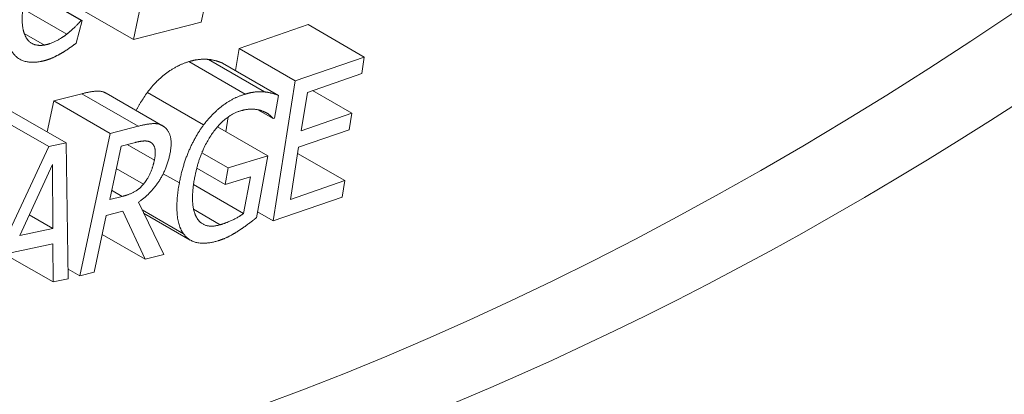
# Paper-space layout 'Layout1' of a CAD drawing. Units: inches. Extents: x -16.9 to -0.5, y -10.9 to -0.6.
# Drawn here: x -2.6 to -2.5, y -4 to -3.9 of the extents above; entities that cross this region are included whole.
import ezdxf

# ---------------------------------------------------------------- set-up
doc = ezdxf.new("R2010")
doc.units = ezdxf.units.IN
doc.header["$MEASUREMENT"] = 0
doc.layers.add('Viewport5ForCustomObjects_0', color=7, linetype='Continuous')
doc.layers.add('Visible Narrow (ANSI)', color=7, linetype='Continuous', lineweight=18)

# ---------------------------------------------------------------- blocks, each defined once
blk = doc.blocks.new('CustomObjectsInViewport5_0')
at = {"layer": 'Visible Narrow (ANSI)'}
for p, q in [((-10001.64046, -10001.91725), (-10001.63474, -10001.89036)), ((-10001.66052, -10001.90778), (-10001.65033, -10001.91366)), ((-10001.66048, -10001.90765), (-10001.65014, -10001.91363)), ((-10001.6613, -10001.91145), (-10001.65301, -10001.91623)), ((-10001.65107, -10001.91113), (-10001.64046, -10001.91725)), ((-10001.627, -10001.91082), (-10001.62768, -10001.914)), ((-10001.65014, -10001.91363), (-10001.65123, -10001.91794)), ((-10001.65033, -10001.91366), (-10001.65014, -10001.91363)), ((-10001.62768, -10001.914), (-10001.64046, -10001.91725)), ((-10001.62056, -10001.91891), (-10001.60755, -10001.91443)), ((-10001.60755, -10001.91443), (-10001.59695, -10001.92055)), ((-10001.66104, -10001.91609), (-10001.65724, -10001.91828)), ((-10001.62123, -10001.92311), (-10001.62056, -10001.91891)), ((-10001.62056, -10001.91891), (-10001.60996, -10001.92503)), ((-10001.62634, -10001.921), (-10001.61574, -10001.92713)), ((-10001.60996, -10001.92503), (-10001.59695, -10001.92055)), ((-10001.59695, -10001.92055), (-10001.59744, -10001.92368)), ((-10001.63003, -10001.92142), (-10001.61943, -10001.92755)), ((-10001.6237, -10001.92168), (-10001.6131, -10001.9278)), ((-10001.59744, -10001.92368), (-10001.60769, -10001.92721)), ((-10001.61415, -10001.95147), (-10001.60996, -10001.92503)), ((-10001.65546, -10001.92881), (-10001.65019, -10001.92747)), ((-10001.65019, -10001.92747), (-10001.63959, -10001.9336)), ((-10001.64558, -10001.92738), (-10001.63498, -10001.9335)), ((-10001.63783, -10001.92722), (-10001.62723, -10001.93334)), ((-10001.6131, -10001.9278), (-10001.61389, -10001.93208)), ((-10001.60769, -10001.92721), (-10001.60884, -10001.93445)), ((-10001.60671, -10001.92687), (-10001.59928, -10001.93116)), ((-10001.65671, -10001.93468), (-10001.65546, -10001.92881)), ((-10001.65546, -10001.92881), (-10001.64485, -10001.93494)), ((-10001.66705, -10001.93131), (-10001.65644, -10001.93744)), ((-10001.66374, -10001.93062), (-10001.65314, -10001.93674)), ((-10001.62306, -10001.93464), (-10001.62261, -10001.93185)), ((-10001.61701, -10001.93049), (-10001.61412, -10001.93215)), ((-10001.61389, -10001.93208), (-10001.61412, -10001.93215)), ((-10001.60884, -10001.93445), (-10001.59928, -10001.93116)), ((-10001.59928, -10001.93116), (-10001.59978, -10001.93428)), ((-10001.64485, -10001.93494), (-10001.63959, -10001.9336)), ((-10001.62464, -10001.93372), (-10001.61513, -10001.93921)), ((-10001.65056, -10001.96182), (-10001.64485, -10001.93494)), ((-10001.59978, -10001.93428), (-10001.60933, -10001.93758)), ((-10001.6697, -10001.96592), (-10001.65644, -10001.93744)), ((-10001.65644, -10001.93744), (-10001.65314, -10001.93674)), ((-10001.65314, -10001.93674), (-10001.65276, -10001.96238)), ((-10001.64494, -10001.94745), (-10001.6428, -10001.93734)), ((-10001.6428, -10001.93734), (-10001.6401, -10001.93665)), ((-10001.64162, -10001.93704), (-10001.63651, -10001.93999)), ((-10001.63738, -10001.93655), (-10001.63705, -10001.93674)), ((-10001.60933, -10001.93758), (-10001.61089, -10001.94739)), ((-10001.62757, -10001.93861), (-10001.62262, -10001.94147)), ((-10001.62262, -10001.94147), (-10001.61513, -10001.93921)), ((-10001.61513, -10001.93921), (-10001.61729, -10001.95086)), ((-10001.60952, -10001.93873), (-10001.60064, -10001.94386)), ((-10001.66188, -10001.95418), (-10001.65573, -10001.94079)), ((-10001.65573, -10001.94079), (-10001.65564, -10001.95287)), ((-10001.62853, -10001.9415), (-10001.6232, -10001.94458)), ((-10001.6232, -10001.94458), (-10001.62262, -10001.94147)), ((-10001.64369, -10001.94155), (-10001.63857, -10001.94451)), ((-10001.63484, -10001.94255), (-10001.63181, -10001.94429)), ((-10001.61841, -10001.94314), (-10001.6232, -10001.94458)), ((-10001.61969, -10001.95004), (-10001.61841, -10001.94314)), ((-10001.62914, -10001.94458), (-10001.61969, -10001.95004)), ((-10001.61089, -10001.94739), (-10001.60064, -10001.94386)), ((-10001.60064, -10001.94386), (-10001.60114, -10001.94698)), ((-10001.64256, -10001.94684), (-10001.64494, -10001.94745)), ((-10001.64457, -10001.94568), (-10001.64256, -10001.94684)), ((-10001.60114, -10001.94698), (-10001.61415, -10001.95147)), ((-10001.63954, -10001.94795), (-10001.63475, -10001.9578)), ((-10001.6601, -10001.9503), (-10001.65564, -10001.95287)), ((-10001.64558, -10001.95044), (-10001.64785, -10001.96113)), ((-10001.64246, -10001.94964), (-10001.64558, -10001.95044)), ((-10001.63828, -10001.9587), (-10001.64246, -10001.94964)), ((-10001.63884, -10001.94938), (-10001.63104, -10001.95388)), ((-10001.63854, -10001.94999), (-10001.62975, -10001.95507)), ((-10001.62913, -10001.94927), (-10001.6241, -10001.95218)), ((-10001.61708, -10001.94977), (-10001.61415, -10001.95147)), ((-10001.65564, -10001.95287), (-10001.66188, -10001.95418)), ((-10001.64634, -10001.95404), (-10001.63828, -10001.9587)), ((-10001.65563, -10001.95579), (-10001.66334, -10001.9574)), ((-10001.6556, -10001.96297), (-10001.65563, -10001.95579)), ((-10001.63475, -10001.9578), (-10001.63828, -10001.9587)), ((-10001.66374, -10001.95827), (-10001.6556, -10001.96297)), ((-10001.65279, -10001.96054), (-10001.65056, -10001.96182)), ((-10001.64785, -10001.96113), (-10001.65056, -10001.96182)), ((-10001.65276, -10001.96238), (-10001.6556, -10001.96297))]:
    blk.add_line(p, q, dxfattribs=at)
at = {"layer": 'Visible Narrow (ANSI)', "extrusion": (0, 0, -1)}
for centre, major_axis, start_param, end_param in [((-10001.83706, -10001.13901), (-0.4625, -0.80107), 0, 3.141593), ((-10001.50614, -10001.33007), (-0.379, -0.65645), 5.323254, 6.719518), ((-10001.52028, -10001.32191), (-0.379, -0.65645), 5.323254, 6.264527)]:
    blk.add_ellipse(centre, major_axis=major_axis, ratio=0.57735, start_param=start_param, end_param=end_param, dxfattribs=at)
at = {"layer": 'Visible Narrow (ANSI)'}
for centre, start_param, end_param in [((-10001.7713, -10001.17698), 0, 3.141593), ((-10001.50614, -10001.33007), 5.196084, 10.511879)]:
    blk.add_ellipse(centre, major_axis=(0.465, 0.8054), ratio=0.57735, start_param=start_param, end_param=end_param, dxfattribs=at)
for points in [[(-10001.66072, -10001.90851), (-10001.66142, -10001.91131), (-10001.66145, -10001.91515), (-10001.66093, -10001.91638)], [(-10001.65301, -10001.91623), (-10001.65214, -10001.91552), (-10001.65075, -10001.91414), (-10001.65033, -10001.91366)], [(-10001.66093, -10001.91638), (-10001.66043, -10001.91757), (-10001.65851, -10001.91851), (-10001.65724, -10001.91828)], [(-10001.65724, -10001.91828), (-10001.65609, -10001.91807), (-10001.65392, -10001.91694), (-10001.65301, -10001.91623)], [(-10001.65806, -10001.92141), (-10001.66001, -10001.92177), (-10001.66287, -10001.92059), (-10001.66362, -10001.91903)], [(-10001.65123, -10001.91794), (-10001.652, -10001.91848), (-10001.65336, -10001.91946), (-10001.65428, -10001.91996)], [(-10001.65428, -10001.91996), (-10001.65526, -10001.92052), (-10001.65686, -10001.92119), (-10001.65806, -10001.92141)], [(-10001.63003, -10001.92142), (-10001.62898, -10001.9211), (-10001.62715, -10001.92092), (-10001.62634, -10001.921)], [(-10001.62634, -10001.921), (-10001.62569, -10001.92105), (-10001.62416, -10001.92149), (-10001.6237, -10001.92168)], [(-10001.63783, -10001.92722), (-10001.63625, -10001.92509), (-10001.63222, -10001.92208), (-10001.63003, -10001.92142)], [(-10001.63993, -10001.93064), (-10001.639, -10001.92879), (-10001.63783, -10001.92722)], [(-10001.62723, -10001.93334), (-10001.62565, -10001.93121), (-10001.62162, -10001.9282), (-10001.61943, -10001.92755)], [(-10001.61943, -10001.92755), (-10001.61837, -10001.92723), (-10001.61654, -10001.92704), (-10001.61574, -10001.92713)], [(-10001.61574, -10001.92713), (-10001.61508, -10001.92718), (-10001.61355, -10001.92761), (-10001.6131, -10001.9278)], [(-10001.61632, -10001.93069), (-10001.61705, -10001.9304), (-10001.61908, -10001.93034), (-10001.62031, -10001.93071)], [(-10001.62031, -10001.93071), (-10001.62329, -10001.93161), (-10001.62804, -10001.93851), (-10001.62893, -10001.94333)], [(-10001.61412, -10001.93215), (-10001.61453, -10001.93173), (-10001.61542, -10001.93099), (-10001.61632, -10001.93069)], [(-10001.63959, -10001.9336), (-10001.63783, -10001.93315), (-10001.63557, -10001.93305), (-10001.63469, -10001.93369)], [(-10001.63469, -10001.93369), (-10001.63381, -10001.93433), (-10001.63317, -10001.93687), (-10001.63362, -10001.93898)], [(-10001.63181, -10001.94429), (-10001.63121, -10001.94107), (-10001.62887, -10001.93555), (-10001.62723, -10001.93334)], [(-10001.6401, -10001.93665), (-10001.63897, -10001.93637), (-10001.63752, -10001.93639), (-10001.63705, -10001.93674)], [(-10001.63705, -10001.93674), (-10001.63651, -10001.93716), (-10001.63626, -10001.93881), (-10001.63651, -10001.93999)], [(-10001.63362, -10001.93898), (-10001.63425, -10001.94192), (-10001.63738, -10001.94649), (-10001.63954, -10001.94795)], [(-10001.63651, -10001.93999), (-10001.63681, -10001.94138), (-10001.63782, -10001.94362), (-10001.63857, -10001.94451)], [(-10001.62893, -10001.94333), (-10001.62943, -10001.94601), (-10001.6292, -10001.94973), (-10001.62854, -10001.95084)], [(-10001.63857, -10001.94451), (-10001.6394, -10001.94552), (-10001.64138, -10001.94654), (-10001.64256, -10001.94684)], [(-10001.63104, -10001.95388), (-10001.63202, -10001.9525), (-10001.63244, -10001.94769), (-10001.63181, -10001.94429)], [(-10001.6241, -10001.95218), (-10001.62294, -10001.95183), (-10001.62056, -10001.9507), (-10001.61969, -10001.95004)], [(-10001.62854, -10001.95084), (-10001.62791, -10001.95196), (-10001.62567, -10001.95265), (-10001.6241, -10001.95218)], [(-10001.61729, -10001.95086), (-10001.61786, -10001.95132), (-10001.61981, -10001.95278), (-10001.62061, -10001.95329)], [(-10001.62457, -10001.95522), (-10001.62676, -10001.95588), (-10001.63006, -10001.95524), (-10001.63104, -10001.95388)], [(-10001.62061, -10001.95329), (-10001.6217, -10001.95399), (-10001.62341, -10001.95487), (-10001.62457, -10001.95522)]]:
    blk.add_open_spline(points, degree=2, dxfattribs=at)
blk.add_open_spline([(-10001.65019, -10001.92747), (-10001.64844, -10001.92703), (-10001.64636, -10001.92693), (-10001.64558, -10001.92738)], degree=2, knots=[0, 0, 0, 1, 1.84198, 1.84198, 1.84198], dxfattribs=at)

psp = doc.layouts.get("Layout1")

# ---------------------------------------------------------------- block references
at = {"layer": 'Viewport5ForCustomObjects_0', "xscale": 0.6, "yscale": 0.6, "zscale": 0.6}
psp.add_blockref('CustomObjectsInViewport5_0', (5998.36579, 5997.23977), dxfattribs=at)

doc.saveas('drawing.dxf')
